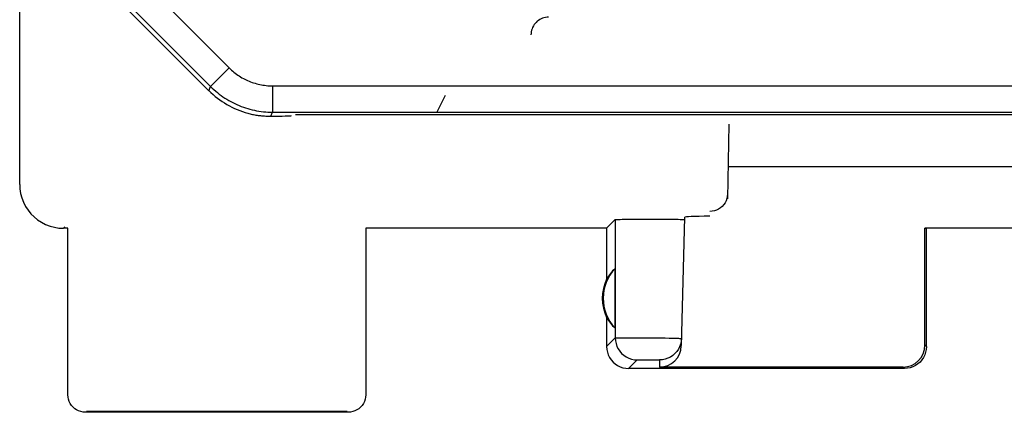
# Model space of a CAD drawing. Units: millimetres. Extents: x -11.2 to 11.2, y -24.6 to 24.4.
# Drawn here: x -11.2 to 0.1, y -24.6 to -20.2 of the extents above; entities that cross this region are included whole.
import ezdxf

# ---------------------------------------------------------------- set-up
doc = ezdxf.new("R2010")
doc.units = ezdxf.units.MM
doc.header["$LTSCALE"] = 16.335
doc.layers.get('0').update_dxf_attribs({"linetype": 'CONTINUOUS'})
for name, color, linetype in [('ASSI', 7, 'CONTINUOUS'), ('COLORE_SERIE', 7, 'CONTINUOUS'), ('RACCORDO', 7, 'CONTINUOUS')]:
    doc.layers.add(name, color=color, linetype=linetype)

msp = doc.modelspace()

# ---------------------------------------------------------------- linework, layer by layer
at = {"color": 250, "linetype": 'CONTINUOUS'}
for p, q in [((-10.343, -19.134), (-8.758, -20.718)), ((-10.555, -19.346), (-8.971, -20.93)), ((-8.758, -20.718), (-8.971, -20.93)), ((-8.99, -20.978), (-8.971, -20.93)), ((-8.264, -20.923), (8.264, -20.923)), ((-8.264, -20.923), (-8.264, -21.223)), ((-8.283, -21.269), (-8.264, -21.223)), ((-8.264, -21.223), (8.264, -21.223))]:
    msp.add_line(p, q, dxfattribs=at)
at = {"color": 7, "linetype": 'CONTINUOUS'}
for p, q in [((-8.99, -20.978), (-10.602, -19.366)), ((8, -21.253), (-8, -21.253))]:
    msp.add_line(p, q, dxfattribs=at)
at = {"color": 250, "linetype": 'CONTINUOUS'}
for points in [[(-8.758, -20.718), (-8.745, -20.731), (-8.732, -20.744), (-8.718, -20.756), (-8.704, -20.767), (-8.69, -20.779), (-8.675, -20.79), (-8.66, -20.8), (-8.645, -20.81), (-8.629, -20.82), (-8.613, -20.83), (-8.597, -20.839), (-8.581, -20.847), (-8.565, -20.855), (-8.548, -20.863), (-8.531, -20.87), (-8.514, -20.877), (-8.497, -20.883), (-8.48, -20.889), (-8.462, -20.894), (-8.445, -20.899), (-8.427, -20.904), (-8.409, -20.908), (-8.391, -20.912), (-8.373, -20.915), (-8.355, -20.917), (-8.337, -20.919), (-8.318, -20.921), (-8.3, -20.922), (-8.282, -20.923), (-8.264, -20.923)], [(-8.971, -20.93), (-8.952, -20.949), (-8.933, -20.966), (-8.913, -20.984), (-8.893, -21), (-8.872, -21.017), (-8.851, -21.032), (-8.83, -21.047), (-8.808, -21.062), (-8.786, -21.076), (-8.763, -21.089), (-8.741, -21.102), (-8.717, -21.114), (-8.694, -21.126), (-8.67, -21.137), (-8.646, -21.147), (-8.622, -21.157), (-8.597, -21.166), (-8.572, -21.174), (-8.547, -21.182), (-8.522, -21.189), (-8.497, -21.196), (-8.471, -21.201), (-8.446, -21.207), (-8.42, -21.211), (-8.394, -21.215), (-8.368, -21.218), (-8.342, -21.22), (-8.316, -21.222), (-8.29, -21.223), (-8.264, -21.223)]]:
    msp.add_lwpolyline(points, dxfattribs=at)
at = {"color": 7, "linetype": 'CONTINUOUS'}
msp.add_lwpolyline([(-8.546, -21.235), (-8.533, -21.239), (-8.519, -21.242), (-8.506, -21.245), (-8.493, -21.248), (-8.48, -21.251), (-8.467, -21.253), (-8.454, -21.256), (-8.441, -21.258), (-8.429, -21.26), (-8.416, -21.261), (-8.403, -21.263), (-8.391, -21.264), (-8.379, -21.265), (-8.366, -21.266), (-8.354, -21.267), (-8.342, -21.268), (-8.33, -21.269), (-8.318, -21.269), (-8.306, -21.269), (-8.294, -21.269), (-8.283, -21.269)], dxfattribs=at)
for centre, major_axis, ratio, start_param, end_param in [((-8.283, -20.27), (0.383, 0.924), 0.999822, -3.534229, -3.014644), ((-8.546, -21.262), (0.5, 0), 0.017455, -1.016634, -0.087266)]:
    msp.add_ellipse(centre, major_axis=major_axis, ratio=ratio, start_param=start_param, end_param=end_param, dxfattribs=at)
at = {"layer": 'ASSI', "color": 7, "linetype": 'CONTINUOUS'}
for p, q in [((-11.15, -22.047), (-11.15, -19.147)), ((-8.99, -20.978), (-10.602, -19.366)), ((8, -21.253), (-8, -21.253)), ((-3.057, -21.359), (-3.072, -22.211)), ((3.066, -21.847), (-3.066, -21.847)), ((-4.45, -22.547), (-4.352, -22.449)), ((-4.219, -22.444), (-4.152, -22.443)), ((-4.152, -22.443), (-4.075, -22.443)), ((-4.075, -22.443), (-3.994, -22.443)), ((-3.994, -22.443), (-3.912, -22.443)), ((-3.912, -22.443), (-3.831, -22.443)), ((-3.831, -22.443), (-3.754, -22.444)), ((-3.56, -22.422), (-3.598, -23.887)), ((-3.562, -22.449), (-3.56, -22.449)), ((-10.6, -22.547), (-10.651, -22.547)), ((-10.6, -24.447), (-10.6, -22.547)), ((-4.45, -22.547), (-7.2, -22.547)), ((-7.2, -22.547), (-7.2, -24.447)), ((-4.45, -22.547), (-4.45, -23.129)), ((0.817, -22.546), (-0.817, -22.546)), ((-0.817, -22.546), (-0.8, -22.547)), ((-0.817, -23.881), (-0.817, -22.546)), ((-0.8, -23.897), (-0.8, -22.547)), ((-4.354, -23.687), (-4.354, -23.008)), ((-4.45, -23.565), (-4.45, -23.897)), ((-1.05, -24.147), (-4.2, -24.147)), ((-1.066, -24.131), (-3.848, -24.131)), ((-7.4, -24.647), (-10.4, -24.647))]:
    msp.add_line(p, q, dxfattribs=at)
at = {"layer": 'ASSI', "color": 250, "linetype": 'CONTINUOUS'}
for p, q in [((-10.343, -19.134), (-8.758, -20.718)), ((-10.555, -19.346), (-8.971, -20.93)), ((-8.758, -20.718), (-8.971, -20.93)), ((-8.99, -20.978), (-8.971, -20.93)), ((-8.264, -20.923), (8.264, -20.923)), ((-8.264, -20.923), (-8.264, -21.223)), ((-8.283, -21.269), (-8.264, -21.223)), ((-8.264, -21.223), (8.264, -21.223)), ((-4.352, -22.449), (-4.352, -23.799)), ((-10.65, -22.547), (-10.633, -22.53)), ((-4.45, -23.897), (-4.352, -23.799)), ((-4.328, -23.797), (-4.317, -23.797)), ((-4.317, -23.797), (-4.304, -23.797)), ((-4.304, -23.797), (-4.28, -23.797)), ((-4.28, -23.797), (-4.242, -23.796)), ((-4.242, -23.796), (-4.198, -23.796)), ((-4.198, -23.796), (-4.135, -23.796)), ((-4.135, -23.796), (-4.067, -23.796)), ((-4.067, -23.796), (-3.994, -23.797)), ((-3.994, -23.797), (-3.921, -23.797)), ((-3.921, -23.797), (-3.85, -23.798)), ((-3.85, -23.798), (-3.784, -23.799)), ((-3.784, -23.799), (-3.736, -23.8)), ((-3.736, -23.8), (-3.693, -23.801)), ((-3.693, -23.801), (-3.666, -23.802)), ((-3.666, -23.802), (-3.643, -23.803)), ((-3.643, -23.803), (-3.629, -23.803)), ((-0.8, -23.897), (-0.817, -23.881)), ((-4.2, -24.147), (-4.102, -24.049)), ((-4.092, -24.048), (-4.088, -24.048)), ((-4.088, -24.048), (-4.083, -24.048)), ((-4.083, -24.048), (-4.075, -24.048)), ((-4.075, -24.048), (-4.065, -24.048)), ((-4.065, -24.048), (-4.05, -24.047)), ((-4.05, -24.047), (-4.029, -24.047)), ((-4.029, -24.047), (-4, -24.047)), ((-4, -24.047), (-3.966, -24.047)), ((-3.966, -24.047), (-3.932, -24.047)), ((-3.932, -24.047), (-3.905, -24.047)), ((-3.905, -24.047), (-3.886, -24.047)), ((-3.886, -24.047), (-3.876, -24.048)), ((-3.876, -24.048), (-3.867, -24.048)), ((-3.867, -24.048), (-3.862, -24.048)), ((-3.846, -24.049), (-3.848, -24.131)), ((-1.05, -24.147), (-1.066, -24.131)), ((-10.387, -24.634), (-7.413, -24.634))]:
    msp.add_line(p, q, dxfattribs=at)
for points in [[(-8.758, -20.718), (-8.745, -20.731), (-8.732, -20.744), (-8.718, -20.756), (-8.704, -20.767), (-8.69, -20.779), (-8.675, -20.79), (-8.66, -20.8), (-8.645, -20.81), (-8.629, -20.82), (-8.613, -20.83), (-8.597, -20.839), (-8.581, -20.847), (-8.565, -20.855), (-8.548, -20.863), (-8.531, -20.87), (-8.514, -20.877), (-8.497, -20.883), (-8.48, -20.889), (-8.462, -20.894), (-8.445, -20.899), (-8.427, -20.904), (-8.409, -20.908), (-8.391, -20.912), (-8.373, -20.915), (-8.355, -20.917), (-8.337, -20.919), (-8.318, -20.921), (-8.3, -20.922), (-8.282, -20.923), (-8.264, -20.923)], [(-8.971, -20.93), (-8.952, -20.949), (-8.933, -20.966), (-8.913, -20.984), (-8.893, -21), (-8.872, -21.017), (-8.851, -21.032), (-8.83, -21.047), (-8.808, -21.062), (-8.786, -21.076), (-8.763, -21.089), (-8.741, -21.102), (-8.717, -21.114), (-8.694, -21.126), (-8.67, -21.137), (-8.646, -21.147), (-8.622, -21.157), (-8.597, -21.166), (-8.572, -21.174), (-8.547, -21.182), (-8.522, -21.189), (-8.497, -21.196), (-8.471, -21.201), (-8.446, -21.207), (-8.42, -21.211), (-8.394, -21.215), (-8.368, -21.218), (-8.342, -21.22), (-8.316, -21.222), (-8.29, -21.223), (-8.264, -21.223)], [(-3.071, -22.159), (-3.073, -22.184), (-3.079, -22.21), (-3.087, -22.234), (-3.099, -22.257), (-3.114, -22.278), (-3.131, -22.298), (-3.151, -22.315), (-3.172, -22.329), (-3.195, -22.34), (-3.22, -22.348), (-3.245, -22.353), (-3.271, -22.355)], [(-4.352, -23.799), (-4.351, -23.799), (-4.35, -23.799), (-4.349, -23.799), (-4.347, -23.798), (-4.344, -23.798), (-4.341, -23.798), (-4.337, -23.798), (-4.333, -23.798), (-4.328, -23.797)], [(-4.352, -23.799), (-4.35, -23.832), (-4.343, -23.864), (-4.333, -23.895), (-4.318, -23.924), (-4.3, -23.951), (-4.279, -23.976), (-4.254, -23.997), (-4.227, -24.016), (-4.197, -24.03), (-4.166, -24.041), (-4.134, -24.047), (-4.102, -24.049)], [(-3.629, -23.803), (-3.618, -23.804), (-3.614, -23.804), (-3.61, -23.804), (-3.606, -23.804), (-3.603, -23.805), (-3.6, -23.805), (-3.598, -23.805), (-3.597, -23.805), (-3.596, -23.805), (-3.596, -23.806)], [(-4.102, -24.049), (-4.102, -24.049), (-4.101, -24.049), (-4.101, -24.049), (-4.1, -24.049), (-4.099, -24.049), (-4.098, -24.049), (-4.097, -24.048), (-4.095, -24.048), (-4.094, -24.048), (-4.092, -24.048)], [(-3.862, -24.048), (-3.857, -24.048), (-3.855, -24.048), (-3.853, -24.048), (-3.852, -24.048), (-3.85, -24.048), (-3.849, -24.049), (-3.848, -24.049), (-3.847, -24.049), (-3.847, -24.049), (-3.846, -24.049), (-3.846, -24.049), (-3.846, -24.049)]]:
    msp.add_lwpolyline(points, dxfattribs=at)
at = {"layer": 'ASSI', "color": 7, "linetype": 'CONTINUOUS'}
for points in [[(-8.546, -21.235), (-8.533, -21.239), (-8.519, -21.242), (-8.506, -21.245), (-8.493, -21.248), (-8.48, -21.251), (-8.467, -21.253), (-8.454, -21.256), (-8.441, -21.258), (-8.429, -21.26), (-8.416, -21.261), (-8.403, -21.263), (-8.391, -21.264), (-8.379, -21.265), (-8.366, -21.266), (-8.354, -21.267), (-8.342, -21.268), (-8.33, -21.269), (-8.318, -21.269), (-8.306, -21.269), (-8.294, -21.269), (-8.283, -21.269)], [(-11.15, -22.047), (-11.147, -22.099), (-11.139, -22.151), (-11.126, -22.201), (-11.107, -22.251), (-11.083, -22.298), (-11.054, -22.342), (-11.021, -22.382), (-10.985, -22.419), (-10.945, -22.451), (-10.901, -22.48), (-10.854, -22.504), (-10.804, -22.523), (-10.754, -22.536), (-10.702, -22.545), (-10.65, -22.547)], [(-4.352, -22.449), (-4.349, -22.449), (-4.342, -22.448), (-4.331, -22.447), (-4.316, -22.447), (-4.297, -22.446), (-4.274, -22.445), (-4.248, -22.445), (-4.219, -22.444)], [(-3.754, -22.444), (-3.688, -22.444), (-3.659, -22.445), (-3.634, -22.445), (-3.612, -22.446), (-3.593, -22.447), (-3.579, -22.447), (-3.569, -22.448), (-3.562, -22.449)], [(-3.596, -23.806), (-3.599, -23.838), (-3.606, -23.869), (-3.617, -23.899), (-3.631, -23.928)], [(-4.45, -23.897), (-4.448, -23.93), (-4.441, -23.962), (-4.431, -23.993), (-4.417, -24.022), (-4.398, -24.05), (-4.377, -24.074), (-4.352, -24.096), (-4.325, -24.114), (-4.296, -24.128), (-4.265, -24.139), (-4.233, -24.145), (-4.2, -24.147)], [(-3.631, -23.928), (-3.65, -23.954), (-3.671, -23.978), (-3.696, -23.999), (-3.723, -24.017), (-3.752, -24.031), (-3.782, -24.041), (-3.814, -24.047), (-3.846, -24.049)], [(-0.8, -23.897), (-0.802, -23.93), (-0.809, -23.962), (-0.819, -23.993), (-0.833, -24.022), (-0.852, -24.05), (-0.873, -24.074), (-0.898, -24.096), (-0.925, -24.114), (-0.954, -24.128), (-0.985, -24.139), (-1.017, -24.145), (-1.05, -24.147)], [(-10.4, -24.647), (-10.426, -24.646), (-10.452, -24.64), (-10.477, -24.632), (-10.5, -24.621), (-10.522, -24.606), (-10.541, -24.589), (-10.559, -24.569), (-10.573, -24.547), (-10.585, -24.524), (-10.593, -24.499), (-10.598, -24.473), (-10.6, -24.447)], [(-7.2, -24.447), (-7.202, -24.473), (-7.207, -24.499), (-7.215, -24.524), (-7.227, -24.547), (-7.241, -24.569), (-7.259, -24.589), (-7.278, -24.606), (-7.3, -24.621), (-7.323, -24.632), (-7.348, -24.64), (-7.374, -24.646), (-7.4, -24.647)]]:
    msp.add_lwpolyline(points, dxfattribs=at)
for radius, start, end in [(0.49, 136.2077, 223.7923), (0.5, 154.1581, 205.8419)]:
    msp.add_arc((-4, -23.347), radius, start, end, dxfattribs=at)
for centre, major_axis, ratio, start_param, end_param in [((-8.283, -20.27), (0.383, 0.924), 0.999822, -3.534229, -3.014644), ((-8.546, -21.262), (0.5, 0), 0.017455, -1.016634, -0.087266), ((-2.559, -22.422), (1, 0), 0.017447, 2.363991, 3.141136), ((-4.046, -23.347), (0.46, 0), 0.994988, 2.305328, 2.644816), ((-4.046, -23.347), (0.46, 0), 0.994988, -2.644816, -2.305328), ((-3.848, -23.881), (0.004, 0.25), 0.99939, -3.125237, -1.580617), ((-1.067, -23.881), (-0.123, 0.218), 0.999112, -3.65649, -2.085998)]:
    msp.add_ellipse(centre, major_axis=major_axis, ratio=ratio, start_param=start_param, end_param=end_param, dxfattribs=at)
at = {"layer": 'COLORE_SERIE', "color": 250, "linetype": 'CONTINUOUS'}
for p, q in [((-10.343, -19.134), (-8.758, -20.718)), ((-10.555, -19.346), (-8.971, -20.93)), ((-8.758, -20.718), (-8.971, -20.93)), ((-8.99, -20.978), (-8.971, -20.93)), ((-8.264, -20.923), (8.264, -20.923)), ((-8.264, -20.923), (-8.264, -21.223)), ((-8.283, -21.269), (-8.264, -21.223)), ((-8.264, -21.223), (8.264, -21.223))]:
    msp.add_line(p, q, dxfattribs=at)
at = {"layer": 'COLORE_SERIE', "color": 7, "linetype": 'CONTINUOUS'}
for p, q in [((-8.99, -20.978), (-10.602, -19.366)), ((8, -21.253), (-8, -21.253))]:
    msp.add_line(p, q, dxfattribs=at)
at = {"layer": 'COLORE_SERIE', "color": 250, "linetype": 'CONTINUOUS'}
for points in [[(-8.758, -20.718), (-8.745, -20.731), (-8.732, -20.744), (-8.718, -20.756), (-8.704, -20.767), (-8.69, -20.779), (-8.675, -20.79), (-8.66, -20.8), (-8.645, -20.81), (-8.629, -20.82), (-8.613, -20.83), (-8.597, -20.839), (-8.581, -20.847), (-8.565, -20.855), (-8.548, -20.863), (-8.531, -20.87), (-8.514, -20.877), (-8.497, -20.883), (-8.48, -20.889), (-8.462, -20.894), (-8.445, -20.899), (-8.427, -20.904), (-8.409, -20.908), (-8.391, -20.912), (-8.373, -20.915), (-8.355, -20.917), (-8.337, -20.919), (-8.318, -20.921), (-8.3, -20.922), (-8.282, -20.923), (-8.264, -20.923)], [(-8.971, -20.93), (-8.952, -20.949), (-8.933, -20.966), (-8.913, -20.984), (-8.893, -21), (-8.872, -21.017), (-8.851, -21.032), (-8.83, -21.047), (-8.808, -21.062), (-8.786, -21.076), (-8.763, -21.089), (-8.741, -21.102), (-8.717, -21.114), (-8.694, -21.126), (-8.67, -21.137), (-8.646, -21.147), (-8.622, -21.157), (-8.597, -21.166), (-8.572, -21.174), (-8.547, -21.182), (-8.522, -21.189), (-8.497, -21.196), (-8.471, -21.201), (-8.446, -21.207), (-8.42, -21.211), (-8.394, -21.215), (-8.368, -21.218), (-8.342, -21.22), (-8.316, -21.222), (-8.29, -21.223), (-8.264, -21.223)]]:
    msp.add_lwpolyline(points, dxfattribs=at)
at = {"layer": 'COLORE_SERIE', "color": 7, "linetype": 'CONTINUOUS'}
msp.add_lwpolyline([(-8.546, -21.235), (-8.533, -21.239), (-8.519, -21.242), (-8.506, -21.245), (-8.493, -21.248), (-8.48, -21.251), (-8.467, -21.253), (-8.454, -21.256), (-8.441, -21.258), (-8.429, -21.26), (-8.416, -21.261), (-8.403, -21.263), (-8.391, -21.264), (-8.379, -21.265), (-8.366, -21.266), (-8.354, -21.267), (-8.342, -21.268), (-8.33, -21.269), (-8.318, -21.269), (-8.306, -21.269), (-8.294, -21.269), (-8.283, -21.269)], dxfattribs=at)
for centre, major_axis, ratio, start_param, end_param in [((-8.283, -20.27), (0.383, 0.924), 0.999822, -3.534229, -3.014644), ((-8.546, -21.262), (0.5, 0), 0.017455, -1.016634, -0.087266)]:
    msp.add_ellipse(centre, major_axis=major_axis, ratio=ratio, start_param=start_param, end_param=end_param, dxfattribs=at)
at = {"layer": 'RACCORDO', "color": 250, "linetype": 'CONTINUOUS'}
msp.add_line((-6.293, -21.033), (-6.387, -21.222), dxfattribs=at)
msp.add_lwpolyline([(-5.114, -20.14), (-5.131, -20.141), (-5.149, -20.143), (-5.166, -20.147), (-5.182, -20.152), (-5.199, -20.159), (-5.214, -20.167), (-5.229, -20.176), (-5.243, -20.187), (-5.255, -20.199), (-5.267, -20.212), (-5.278, -20.225), (-5.287, -20.24), (-5.295, -20.256), (-5.302, -20.272), (-5.307, -20.288), (-5.311, -20.305), (-5.313, -20.323), (-5.314, -20.34)], dxfattribs=at)

doc.saveas('drawing.dxf')
